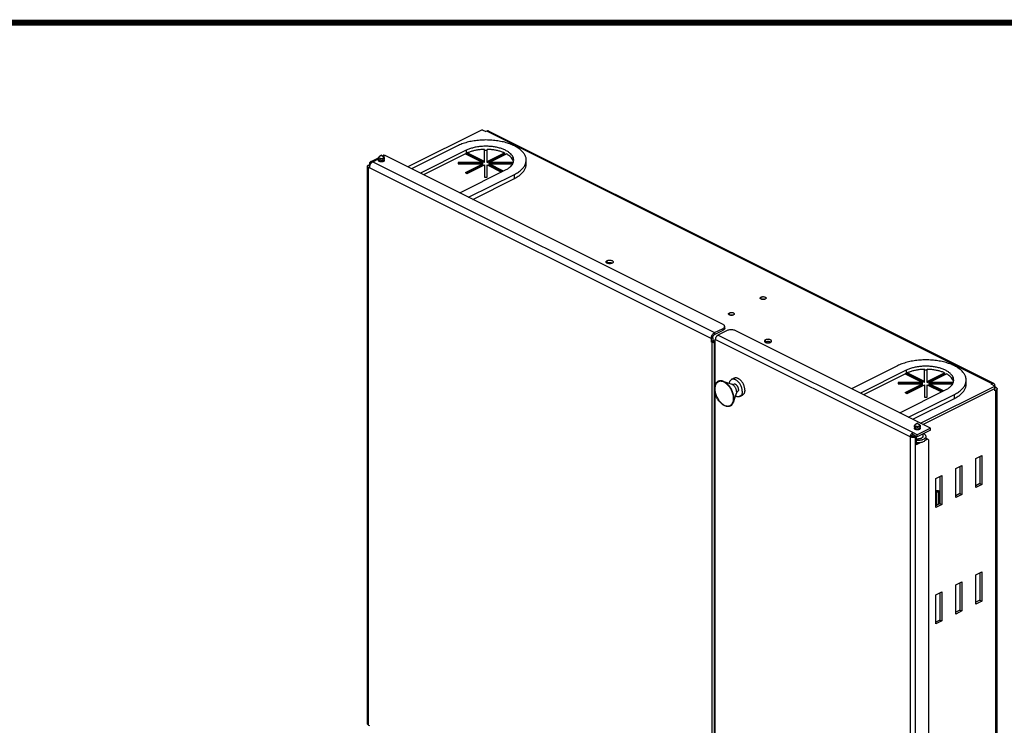
# Model space of a CAD drawing. Units: inches. Extents: x 0 to 34, y 0.4 to 22.
# Drawn here: x 14 to 22.2, y 16.1 to 22 of the extents above; entities that cross this region are included whole.
import ezdxf

# ---------------------------------------------------------------- set-up
doc = ezdxf.new("R2010")
doc.units = ezdxf.units.IN
doc.header["$LTSCALE"] = 1.87
doc.header["$MEASUREMENT"] = 0
doc.layers.get('0').update_dxf_attribs({"linetype": 'CONTINUOUS'})
for name, color, linetype in [('02___PRT_ALL_AXES', 7, 'CONTINUOUS'), ('8_ALL_FEATURES', 7, 'CONTINUOUS'), ('LAY0001', 7, 'CONTINUOUS')]:
    doc.layers.add(name, color=color, linetype=linetype)

msp = doc.modelspace()

# ---------------------------------------------------------------- linework, layer by layer
at = {"color": 7, "linetype": 'Continuous'}
for p, q in [((17.61856, 20.94045), (17.23545, 20.7489)), ((17.6928, 20.90332), (17.3097, 20.71177)), ((17.6928, 20.87734), (17.33568, 20.69878)), ((17.68504, 20.87327), (17.83004, 20.80077)), ((17.6928, 20.90332), (17.6928, 20.87734)), ((17.70095, 20.88123), (17.70095, 20.87311)), ((17.84595, 20.80872), (17.70095, 20.88123)), ((17.84595, 20.8006), (17.70095, 20.87311)), ((17.84595, 20.8006), (17.84595, 20.91126)), ((17.86845, 20.8006), (17.86845, 20.91126)), ((17.86845, 20.80872), (18.01346, 20.88123)), ((17.86845, 20.8006), (18.01346, 20.87311)), ((17.88436, 20.80077), (18.02937, 20.87327)), ((18.01346, 20.88123), (18.01346, 20.87311)), ((17.62498, 20.80077), (17.62498, 20.79265)), ((17.83004, 20.80077), (17.62498, 20.80077)), ((17.83004, 20.79265), (17.62498, 20.79265)), ((17.62498, 20.78952), (17.83004, 20.78952)), ((17.68504, 20.71702), (17.83004, 20.78952)), ((17.69297, 20.71286), (17.83004, 20.7814)), ((17.70095, 20.70906), (17.84595, 20.78156)), ((17.83004, 20.79265), (17.83004, 20.80077)), ((17.83004, 20.7814), (17.83004, 20.78952)), ((17.84595, 20.78156), (17.84595, 20.67903)), ((17.86845, 20.67903), (17.86845, 20.78156)), ((17.86845, 20.78156), (17.98767, 20.72195)), ((17.88436, 20.79265), (17.88436, 20.80077)), ((18.08598, 20.80077), (17.88436, 20.80077)), ((18.08252, 20.79265), (17.88436, 20.79265)), ((17.88436, 20.7814), (17.88436, 20.78952)), ((18.00358, 20.72991), (17.88436, 20.78952)), ((17.88436, 20.78952), (18.08076, 20.78952)), ((17.99546, 20.72585), (17.88436, 20.7814)), ((18.1947, 20.78702), (18.1947, 20.82112)), ((17.6385, 20.54737), (18.02161, 20.73892)), ((17.71275, 20.51025), (18.09585, 20.7018)), ((18.09585, 20.6677), (18.09585, 20.7018)), ((17.74685, 20.4932), (18.09585, 20.6677)), ((19.87644, 19.39526), (19.79775, 19.35592)), ((21.5772, 18.57802), (19.94273, 19.39526)), ((21.42851, 18.54053), (19.79775, 19.35592)), ((21.30011, 19.09967), (20.917, 18.90812)), ((21.37435, 19.06255), (20.99125, 18.871)), ((21.37435, 19.03657), (21.01723, 18.85801)), ((21.36659, 19.03249), (21.5116, 18.95999)), ((21.37435, 19.06255), (21.37435, 19.03657)), ((21.52751, 18.96795), (21.3825, 19.04045)), ((21.3825, 19.04045), (21.3825, 19.03233)), ((21.52751, 18.95983), (21.3825, 19.03233)), ((21.52751, 18.95983), (21.52751, 19.07048)), ((21.55001, 18.95983), (21.55001, 19.07048)), ((21.55001, 18.96795), (21.69501, 19.04045)), ((21.55001, 18.95983), (21.69501, 19.03233)), ((21.56592, 18.95999), (21.71092, 19.03249)), ((21.69501, 19.04045), (21.69501, 19.03233)), ((21.5116, 18.95999), (21.30653, 18.95999)), ((21.30653, 18.95999), (21.30653, 18.95187)), ((21.5116, 18.95187), (21.30653, 18.95187)), ((21.5116, 18.95187), (21.5116, 18.95999)), ((21.76753, 18.95999), (21.56592, 18.95999)), ((21.56592, 18.95187), (21.56592, 18.95999)), ((21.76407, 18.95187), (21.56592, 18.95187)), ((21.87626, 18.94625), (21.87626, 18.98035)), ((21.30653, 18.94874), (21.5116, 18.94874)), ((21.32006, 18.7066), (21.70316, 18.89815)), ((21.36659, 18.87624), (21.5116, 18.94874)), ((21.37452, 18.87208), (21.5116, 18.94062)), ((21.3825, 18.86828), (21.52751, 18.94079)), ((21.5116, 18.94062), (21.5116, 18.94874)), ((21.52751, 18.94079), (21.52751, 18.83825)), ((21.55001, 18.94079), (21.66922, 18.88118)), ((21.55001, 18.83825), (21.55001, 18.94079)), ((21.56592, 18.94874), (21.76231, 18.94874)), ((21.68513, 18.88913), (21.56592, 18.94874)), ((21.56592, 18.94062), (21.56592, 18.94874)), ((21.67701, 18.88507), (21.56592, 18.94062)), ((21.3943, 18.66947), (21.7774, 18.86102)), ((21.4284, 18.65242), (21.7774, 18.82692)), ((21.7774, 18.82692), (21.7774, 18.86102)), ((21.46537, 18.5221), (21.42851, 18.54053)), ((21.42851, 18.52494), (21.42851, 18.54053)), ((21.5772, 18.57802), (21.46537, 18.5221)), ((21.5772, 18.56243), (21.46537, 18.50652)), ((21.5772, 18.56243), (21.5772, 18.57802)), ((21.46537, 18.50652), (21.42851, 18.52494)), ((21.44575, 18.51513), (21.4368, 18.51065)), ((21.44575, 18.51513), (21.45848, 18.50876)), ((21.45848, 18.50876), (21.44953, 18.50429)), ((21.45848, 18.50876), (21.45848, 18.43837)), ((21.49609, 18.45718), (21.45848, 18.43837)), ((21.46537, 18.50652), (21.46537, 18.5221)), ((21.55341, 18.48584), (21.53182, 18.47504)), ((21.53793, 18.50886), (21.53793, 18.48937)), ((21.54068, 18.4922), (21.53793, 18.49082)), ((21.55341, 18.48584), (21.54068, 18.4922)), ((21.56136, 18.48007), (21.55341, 18.48584)), ((21.56136, 18.48007), (21.56136, 13.95081)), ((21.46465, 18.45419), (21.45848, 18.4511))]:
    msp.add_line(p, q, dxfattribs=at)
at = {"color": 7, "linetype": 'Continuous', "const_width": 0.05}
msp.add_lwpolyline([(33.97463, 21.97173), (0.02524, 21.97173)], dxfattribs=at)
at = {"color": 7, "linetype": 'Continuous'}
for centre, radius, start, end in [((17.79104, 20.68072), 0.2198, 116.548225, 118.833496), ((17.79957, 20.65558), 0.23884, 114.388689, 116.509578), ((17.8572, 20.4385), 0.46477, 88.612999, 91.387001), ((17.91484, 20.65558), 0.23884, 63.490422, 65.611311), ((17.68297, 20.79514), 0.05827, 174.458412, 185.541588), ((17.8572, 21.14367), 0.46477, 268.612999, 271.387001), ((21.4726, 18.83994), 0.2198, 116.548225, 118.833496), ((21.48112, 18.8148), 0.23884, 114.388689, 116.509578), ((21.53876, 18.59773), 0.46477, 88.612999, 91.387001), ((21.59639, 18.8148), 0.23884, 63.490422, 65.611311), ((21.36453, 18.95437), 0.05827, 174.458412, 185.541588), ((21.53876, 19.30289), 0.46477, 268.612999, 271.387001), ((21.47524, 18.57349), 0.09904, 286.819165, 287.267236), ((21.46743, 18.59495), 0.14083, 266.352536, 268.86884)]:
    msp.add_arc(centre, radius, start, end, dxfattribs=at)
for points, start_tangent, end_tangent in [([(18.1947, 20.82111), (18.19258, 20.84002), (18.1832, 20.8648), (18.16654, 20.88861), (18.14297, 20.9109), (18.11302, 20.9312), (18.07735, 20.94903), (18.03677, 20.96401), (17.99217, 20.97579), (17.94456, 20.98412), (17.89499, 20.98881), (17.84458, 20.98976), (17.79446, 20.98693), (17.74574, 20.9804), (17.6995, 20.97032), (17.65679, 20.9569), (17.61856, 20.94045)], (-0.0007926, 0.9999997), (-0.8944272, -0.4472136)), ([(18.0897, 20.82112), (18.08684, 20.83931), (18.07832, 20.85705), (18.06436, 20.8739), (18.0453, 20.88945), (18.02161, 20.90332), (17.99386, 20.91517), (17.96276, 20.9247), (17.92905, 20.93168), (17.89358, 20.93594), (17.8572, 20.93737), (17.82083, 20.93594), (17.78536, 20.93168), (17.75165, 20.9247), (17.72054, 20.91517), (17.6928, 20.90332)], (0.0000007, 1), (-0.8944272, -0.4472136)), ([(17.84595, 20.91126), (17.81418, 20.90938), (17.78321, 20.90535), (17.75364, 20.89922), (17.72604, 20.89113), (17.70095, 20.88123)], (-0.9997068, -0.0242148), (-0.9106239, -0.4132361)), ([(18.01346, 20.88123), (17.98834, 20.89114), (17.96074, 20.89923), (17.93118, 20.90535), (17.90022, 20.90939), (17.86845, 20.91126)], (-0.9106239, 0.4132361), (-0.9997068, 0.0242148)), ([(18.08817, 20.80848), (18.08569, 20.81665), (18.07762, 20.83213), (18.06538, 20.84691), (18.0492, 20.86071), (18.02937, 20.87327)], (-0.2252105, 0.9743101), (-0.8758791, 0.4825307)), ([(18.02161, 20.73892), (18.0453, 20.75279), (18.06436, 20.76835), (18.07832, 20.7852), (18.08684, 20.80294), (18.0897, 20.82112)], (0.8944272, 0.4472136), (0.0000007, 1)), ([(18.09585, 20.7018), (18.12876, 20.72092), (18.15559, 20.74227), (18.17576, 20.76539), (18.18882, 20.78975), (18.19447, 20.81481), (18.1947, 20.82111)], (0.8944272, 0.4472136), (-0.0007926, 0.9999997)), ([(18.09585, 20.6677), (18.12739, 20.6859), (18.15342, 20.70615), (18.17342, 20.72805), (18.18699, 20.75115), (18.19384, 20.77499), (18.1947, 20.78702)], (0.8944272, 0.4472136), (-0.0000001, 1)), ([(17.68504, 20.71702), (17.69017, 20.71428), (17.69548, 20.71163), (17.70095, 20.70906)], (0.8758791, -0.4825307), (0.9106239, -0.4132361)), ([(19.94273, 19.39526), (19.93086, 19.39957), (19.91691, 19.40184), (19.90225, 19.40184), (19.8883, 19.39957), (19.87644, 19.39526)], (-0.8944272, 0.4472136), (-0.8944272, -0.4472136)), ([(21.87625, 18.98034), (21.87413, 18.99924), (21.86476, 19.02402), (21.8481, 19.04783), (21.82453, 19.07013), (21.79457, 19.09042), (21.7589, 19.10826), (21.71832, 19.12323), (21.67372, 19.13502), (21.62611, 19.14335), (21.57654, 19.14804), (21.52614, 19.14898), (21.47601, 19.14616), (21.42729, 19.13963), (21.38105, 19.12954), (21.33834, 19.11612), (21.30011, 19.09967)], (-0.0007926, 0.9999997), (-0.8944272, -0.4472136)), ([(21.77126, 18.98035), (21.76839, 18.99853), (21.75988, 19.01627), (21.74591, 19.03312), (21.72685, 19.04868), (21.70316, 19.06255), (21.67542, 19.0744), (21.64431, 19.08393), (21.6106, 19.09091), (21.57513, 19.09517), (21.53876, 19.0966), (21.50238, 19.09517), (21.46691, 19.09091), (21.4332, 19.08393), (21.4021, 19.0744), (21.37435, 19.06255)], (0.0000007, 1), (-0.8944272, -0.4472136)), ([(21.52751, 19.07048), (21.49573, 19.06861), (21.46476, 19.06457), (21.43519, 19.05845), (21.40759, 19.05035), (21.3825, 19.04045)], (-0.9997068, -0.0242148), (-0.9106239, -0.4132361)), ([(21.69501, 19.04045), (21.66989, 19.05036), (21.64229, 19.05846), (21.61273, 19.06458), (21.58177, 19.06861), (21.55001, 19.07048)], (-0.9106239, 0.4132361), (-0.9997068, 0.0242148)), ([(21.76972, 18.9677), (21.76724, 18.97588), (21.75917, 18.99135), (21.74693, 19.00613), (21.73075, 19.01993), (21.71092, 19.03249)], (-0.2252105, 0.9743101), (-0.8758791, 0.4825307)), ([(19.92947, 18.82761), (19.9286, 18.84232), (19.92599, 18.85759), (19.92172, 18.87305), (19.91588, 18.88837), (19.90859, 18.90321), (19.90002, 18.91724), (19.89036, 18.93013), (19.87982, 18.94161), (19.86865, 18.95142), (19.85709, 18.95933), (19.8454, 18.96518), (19.83384, 18.96883), (19.82267, 18.97019), (19.81213, 18.96925), (19.80247, 18.96601), (19.7939, 18.96056), (19.78661, 18.953), (19.78077, 18.94353), (19.7765, 18.93233), (19.7739, 18.91967), (19.77302, 18.90583)], (0, 1), (0, -1)), ([(21.70316, 18.89815), (21.72685, 18.91202), (21.74591, 18.92757), (21.75988, 18.94442), (21.76839, 18.96216), (21.77126, 18.98035)], (0.8944272, 0.4472136), (0.0000007, 1)), ([(21.7774, 18.86102), (21.81031, 18.88014), (21.83714, 18.9015), (21.85732, 18.92461), (21.87037, 18.94898), (21.87602, 18.97404), (21.87625, 18.98034)], (0.8944272, 0.4472136), (-0.0007926, 0.9999997)), ([(19.77302, 18.90583), (19.7739, 18.89112), (19.7765, 18.87586), (19.78077, 18.86039), (19.78661, 18.84507), (19.7939, 18.83023), (19.80247, 18.8162), (19.81213, 18.80331), (19.82267, 18.79183), (19.83384, 18.78202), (19.8454, 18.77411), (19.85709, 18.76826), (19.86865, 18.76462), (19.87982, 18.76325), (19.89036, 18.7642), (19.90002, 18.76743), (19.90859, 18.77289), (19.91588, 18.78044), (19.92172, 18.78991), (19.92599, 18.80111), (19.9286, 18.81377), (19.92947, 18.82761)], (0, -1), (0, 1)), ([(21.36659, 18.87624), (21.37172, 18.8735), (21.37703, 18.87085), (21.3825, 18.86828)], (0.8758791, -0.4825307), (0.9106239, -0.4132361)), ([(21.7774, 18.82692), (21.80894, 18.84512), (21.83497, 18.86538), (21.85498, 18.88728), (21.86854, 18.91038), (21.8754, 18.93421), (21.87625, 18.94625)], (0.8944272, 0.4472136), (-0.0000001, 1)), ([(21.5039, 18.47869), (21.49636, 18.47671), (21.48013, 18.47419), (21.46317, 18.47367), (21.45847, 18.47389)], (-0.95722, -0.2893613), (-0.9979631, 0.0637934)), ([(21.53677, 18.48302), (21.53172, 18.47491), (21.52292, 18.46763), (21.5109, 18.46162), (21.49636, 18.45723), (21.48013, 18.4547), (21.46465, 18.45415)], (-0.3396222, -0.9405619), (-0.9998046, 0.0197684)), ([(21.53172, 18.49439), (21.52292, 18.48712), (21.5109, 18.48111), (21.50464, 18.47892)], (-0.6688361, -0.7434099), (-0.9549278, -0.2968381)), ([(21.51854, 18.53314), (21.52776, 18.52709), (21.53473, 18.51935), (21.5378, 18.51099), (21.53792, 18.50887)], (0.8850916, -0.4654169), (-0.0046398, -0.9999892)), ([(21.53792, 18.50887), (21.53677, 18.5025), (21.53172, 18.49439)], (-0.0046398, -0.9999892), (-0.6688361, -0.7434099)), ([(21.53792, 18.48938), (21.53677, 18.48302)], (-0.0046398, -0.9999892), (-0.3396222, -0.9405619))]:
    msp.add_spline(points, degree=3, dxfattribs=dict(at, start_tangent=start_tangent, end_tangent=end_tangent))
at = {"layer": '02___PRT_ALL_AXES', "color": 7, "linetype": 'Continuous'}
for p, q in [((16.98242, 20.86178), (16.96521, 20.84961)), ((16.98242, 20.86178), (16.99964, 20.84961)), ((16.95854, 20.82104), (16.95991, 20.82333)), ((16.95991, 20.814), (16.95854, 20.81629)), ((17.00178, 20.81124), (16.99966, 20.81005)), ((17.00614, 20.81591), (17.00494, 20.814)), ((18.87067, 19.96064), (18.87067, 19.98013)), ((20.15937, 19.65795), (20.15937, 19.67519)), ((19.8942, 19.52537), (19.8942, 19.5426)), ((19.77673, 18.94396), (19.77673, 19.31967)), ((21.4075, 18.50429), (19.77673, 19.31967)), ((20.19649, 19.29773), (20.19649, 19.31721)), ((20.23597, 19.29902), (20.2327, 19.30011)), ((20.24045, 19.2969), (20.23597, 19.29902)), ((19.77673, 14.85247), (19.77673, 18.864)), ((21.45019, 18.5806), (21.45019, 18.57918)), ((21.46743, 18.61928), (21.45021, 18.60711)), ((21.46743, 18.61928), (21.48464, 18.60711)), ((21.49114, 18.57341), (21.48995, 18.5715)), ((21.42023, 18.51065), (21.4075, 18.50429)), ((21.4075, 18.50429), (21.4075, 13.81476)), ((21.4368, 18.51065), (21.44953, 18.50429)), ((21.44953, 18.50429), (21.44953, 13.81476)), ((21.5143, 18.53098), (21.5143, 18.51048))]:
    msp.add_line(p, q, dxfattribs=at)
for centre, radius, start, end in [((16.99155, 20.83815), 0.01402, 51.859957, 54.767193), ((16.97509, 20.80182), 0.02219, 116.499374, 120.740366), ((16.9764, 20.79926), 0.02507, 114.805491, 116.55681), ((16.98843, 20.79921), 0.02512, 63.446162, 65.192014), ((16.99368, 20.81334), 0.01512, 53.350731, 55.830294), ((18.88309, 19.93572), 0.02784, 116.51127, 120.096844), ((20.17949, 19.62542), 0.03353, 69.489017, 74.794147), ((19.91432, 19.49284), 0.03353, 69.489017, 74.794147), ((20.20892, 19.27281), 0.02784, 116.51127, 120.096844), ((21.45106, 18.57684), 0.00811, 202.057987, 205.043892), ((21.46009, 18.55932), 0.02219, 116.499374, 120.740366), ((21.4614, 18.55676), 0.02507, 114.805491, 116.55681), ((21.47343, 18.55671), 0.02512, 63.446162, 65.192014), ((21.47655, 18.59565), 0.01402, 51.859957, 54.767193), ((21.47868, 18.57084), 0.01512, 53.350731, 55.830294)]:
    msp.add_arc(centre, radius, start, end, dxfattribs=at)
for points, start_tangent, end_tangent in [([(16.96367, 20.82487), (16.96133, 20.82732), (16.95966, 20.82995), (16.95858, 20.83274), (16.95808, 20.83566), (16.95819, 20.83863), (16.95892, 20.8416), (16.9603, 20.84446), (16.96238, 20.84716), (16.96521, 20.84961)], (-0.7547193, 0.6560478), (0.8164966, 0.5773503)), ([(16.99733, 20.83607), (16.99434, 20.83483), (16.99094, 20.83388), (16.98725, 20.83326), (16.9834, 20.83299), (16.97951, 20.83308), (16.97573, 20.83353), (16.97217, 20.83431), (16.96896, 20.83541), (16.96621, 20.83679), (16.96401, 20.83839), (16.96244, 20.84017), (16.96155, 20.84207), (16.96137, 20.84401), (16.9619, 20.84593), (16.96314, 20.84778), (16.96503, 20.84948), (16.96521, 20.84961)], (-0.8944272, -0.4472136), (0.8164333, 0.5774398)), ([(16.99733, 20.83607), (16.99982, 20.83757), (17.00171, 20.83926), (17.00294, 20.84111), (17.00348, 20.84303), (17.0033, 20.84498), (17.00241, 20.84687), (17.00084, 20.84865), (17.00021, 20.84918)], (0.8944272, 0.4472136), (-0.7862396, 0.6179218)), ([(16.99964, 20.84961), (17.00237, 20.84727), (17.00438, 20.84473), (17.00578, 20.84201), (17.00658, 20.83915), (17.00679, 20.83618), (17.00639, 20.8332), (17.00534, 20.83025), (17.00363, 20.82746), (17.00118, 20.82487)], (0.8164966, -0.5773503), (-0.7547193, -0.6560478)), ([(16.95805, 20.81867), (16.95854, 20.82104)], (-0.0006183, 0.9999998), (0.3749082, 0.9270619)), ([(16.95854, 20.81629), (16.95805, 20.81867)], (-0.3752733, 0.9269142), (-0.0006183, 0.9999998)), ([(16.95873, 20.81593), (16.95888, 20.81622), (16.96033, 20.81821), (16.96246, 20.82005), (16.96375, 20.82089)], (0.4352581, 0.9003057), (0.8588952, 0.5121514)), ([(16.95991, 20.82333), (16.96296, 20.82602)], (0.6245073, 0.781019), (0.8382643, 0.5452641)), ([(16.97767, 20.80671), (16.9731, 20.80741), (16.96519, 20.81005), (16.95991, 20.814)], (-0.9951189, 0.0986834), (-0.6225658, 0.7825674)), ([(16.96367, 20.82487), (16.96431, 20.82423), (16.96537, 20.82286), (16.96585, 20.82208)], (0.7547193, -0.6560478), (0.5010447, -0.8654214)), ([(16.99773, 20.82261), (16.99484, 20.8214), (16.99157, 20.82046), (16.98803, 20.81981), (16.98431, 20.81949), (16.98054, 20.81949), (16.97682, 20.81981), (16.97328, 20.82046), (16.97001, 20.8214), (16.96712, 20.82261), (16.9647, 20.82406), (16.96367, 20.82487)], (-0.8944272, -0.4472136), (-0.7547153, 0.6560525)), ([(16.96585, 20.82208), (16.96662, 20.82056), (16.96771, 20.81727), (16.96817, 20.81306)], (0.5010447, -0.8654214), (0, -1)), ([(16.97426, 20.80722), (16.97235, 20.80803), (16.97058, 20.80911), (16.96926, 20.81034), (16.96845, 20.81167), (16.96817, 20.81306)], (-0.9440193, 0.3298902), (-0.0000046, 1)), ([(16.99175, 20.80741), (16.98242, 20.80648), (16.97767, 20.80671)], (-0.9793387, -0.2022271), (-0.9951189, 0.0986834)), ([(16.99966, 20.81005), (16.99175, 20.80741)], (-0.8944272, -0.4472136), (-0.9793387, -0.2022271)), ([(16.9925, 20.80803), (16.99427, 20.80911), (16.99559, 20.81034), (16.9964, 20.81167), (16.99667, 20.81306)], (0.8944272, 0.4472136), (-0.0000046, 1)), ([(16.99667, 20.81306), (16.99714, 20.81724), (16.99822, 20.82053), (16.99947, 20.82284), (17.00054, 20.82423), (17.00118, 20.82487)], (0, 1), (0.7547193, 0.6560478)), ([(16.99773, 20.82261), (17.00015, 20.82406), (17.00118, 20.82487)], (0.8944272, 0.4472136), (0.7547096, 0.6560591)), ([(17.00611, 20.81593), (17.00597, 20.81622), (17.00452, 20.81821), (17.00239, 20.82005), (16.99966, 20.82168)], (-0.4352535, 0.9003079), (-0.894453, 0.4471619)), ([(17.00494, 20.814), (17.00178, 20.81124)], (-0.6245073, -0.781019), (-0.8422951, -0.5390167)), ([(17.00271, 20.82547), (17.00494, 20.82333), (17.00631, 20.82104)], (0.8020922, -0.5972002), (0.3752733, -0.9269142)), ([(17.0068, 20.81867), (17.00614, 20.81591)], (0.0006183, -0.9999998), (-0.4229897, -0.9061345)), ([(17.00631, 20.82104), (17.0068, 20.81867)], (0.3752733, -0.9269142), (0.0006183, -0.9999998)), ([(18.86188, 19.96952), (18.8629, 19.9734), (18.8659, 19.97702), (18.87067, 19.98013)], (0.0000292, 1), (0.8944272, 0.4472136)), ([(18.91309, 19.95891), (18.90688, 19.95653), (18.89964, 19.95503), (18.89188, 19.95452), (18.88411, 19.95503), (18.87688, 19.95653), (18.87067, 19.95891), (18.8659, 19.96202), (18.8629, 19.96564), (18.86188, 19.96952)], (-0.8944272, -0.4472136), (0.0000292, 1)), ([(18.87067, 19.98013), (18.87688, 19.98251), (18.88411, 19.98401), (18.89188, 19.98452), (18.89964, 19.98401), (18.90688, 19.98251), (18.91309, 19.98013), (18.91786, 19.97702), (18.92086, 19.9734), (18.92188, 19.96952)], (0.8944272, 0.4472136), (-0.0000292, -1)), ([(18.87067, 19.96064), (18.87688, 19.96302), (18.88411, 19.96452), (18.89188, 19.96503), (18.89964, 19.96452), (18.90688, 19.96302)], (0.8944272, 0.4472136), (0.9608197, -0.2771743)), ([(18.90688, 19.96302), (18.91309, 19.96064), (18.91463, 19.95982)], (0.9608197, -0.2771743), (0.864764, -0.5021785)), ([(18.92188, 19.96952), (18.92086, 19.96564), (18.91786, 19.96202), (18.91309, 19.95891)], (-0.0000292, -1), (-0.8944272, -0.4472136)), ([(20.19384, 19.65795), (20.18828, 19.65587), (20.18178, 19.65466), (20.17486, 19.65441), (20.16808, 19.65515), (20.162, 19.65681), (20.15709, 19.65927), (20.15376, 19.66231), (20.15229, 19.6657), (20.15224, 19.66656)], (-0.8944272, -0.4472136), (0.0085754, 0.9999632)), ([(20.15224, 19.66656), (20.15278, 19.66916), (20.15521, 19.67241), (20.15937, 19.67519)], (0.0085754, 0.9999632), (0.8944272, 0.4472136)), ([(20.15937, 19.67519), (20.16492, 19.67727), (20.17142, 19.67848), (20.17834, 19.67873), (20.18512, 19.67799), (20.19121, 19.67633), (20.19612, 19.67387), (20.19944, 19.67083), (20.20092, 19.66744), (20.20097, 19.66657)], (0.8944272, 0.4472136), (-0.0085754, -0.9999632)), ([(20.16197, 19.65683), (20.16492, 19.65778), (20.17142, 19.65899), (20.17834, 19.65924), (20.18512, 19.6585), (20.18828, 19.65778)], (0.9361705, 0.3515462), (0.9646912, -0.2633834)), ([(20.20097, 19.66657), (20.20042, 19.66398), (20.198, 19.66073), (20.19384, 19.65795)], (-0.0085754, -0.9999632), (-0.8944272, -0.4472136)), ([(19.88707, 19.53398), (19.88762, 19.53658), (19.89004, 19.53983), (19.8942, 19.5426)], (0.0085754, 0.9999632), (0.8944272, 0.4472136)), ([(19.92867, 19.52537), (19.92312, 19.52329), (19.91662, 19.52208), (19.9097, 19.52183), (19.90292, 19.52257), (19.89683, 19.52423), (19.89192, 19.52668), (19.8886, 19.52973), (19.88712, 19.53312), (19.88707, 19.53398)], (-0.8944272, -0.4472136), (0.0085754, 0.9999632)), ([(19.8942, 19.5426), (19.89976, 19.54468), (19.90626, 19.5459), (19.91318, 19.54614), (19.91996, 19.54541), (19.92605, 19.54374), (19.93095, 19.54129), (19.93428, 19.53825), (19.93575, 19.53486), (19.93581, 19.53399)], (0.8944272, 0.4472136), (-0.0085754, -0.9999632)), ([(19.8968, 19.52425), (19.89976, 19.5252), (19.90626, 19.52641), (19.91318, 19.52666), (19.91996, 19.52592), (19.92312, 19.5252)], (0.9361705, 0.3515462), (0.9646912, -0.2633834)), ([(19.93581, 19.53399), (19.93526, 19.5314), (19.93283, 19.52815), (19.92867, 19.52537)], (-0.0085754, -0.9999632), (-0.8944272, -0.4472136)), ([(19.79775, 19.35592), (19.78724, 19.34721), (19.77955, 19.33395), (19.77673, 19.31967)], (-0.8944272, -0.4472136), (0, -1)), ([(20.19649, 19.31721), (20.19172, 19.31411), (20.18873, 19.31049), (20.1877, 19.30661)], (-0.8944272, -0.4472136), (-0.0000292, -1)), ([(20.1877, 19.30661), (20.18873, 19.30273), (20.19172, 19.29911), (20.19649, 19.296), (20.2027, 19.29362), (20.20994, 19.29212), (20.2177, 19.29161), (20.22547, 19.29212), (20.2327, 19.29362), (20.23892, 19.296)], (-0.0000292, -1), (0.8944272, 0.4472136)), ([(20.2477, 19.30661), (20.24668, 19.31049), (20.24368, 19.31411), (20.23892, 19.31721), (20.2327, 19.3196), (20.22547, 19.3211), (20.2177, 19.32161), (20.20994, 19.3211), (20.2027, 19.3196), (20.19649, 19.31721)], (0.0000292, 1), (-0.8944272, -0.4472136)), ([(20.2327, 19.30011), (20.22547, 19.30161), (20.2177, 19.30212), (20.20994, 19.30161), (20.2027, 19.30011), (20.19649, 19.29773)], (-0.9608197, 0.2771743), (-0.8944272, -0.4472136)), ([(20.23892, 19.296), (20.24368, 19.29911), (20.24668, 19.30273), (20.2477, 19.30661)], (0.8944272, 0.4472136), (0.0000292, 1)), ([(21.42851, 18.54053), (21.41801, 18.53183), (21.41031, 18.51857), (21.4075, 18.50429)], (-0.8944272, -0.4472136), (0, -1)), ([(21.44867, 18.58237), (21.44634, 18.58482), (21.44466, 18.58745), (21.44358, 18.59024), (21.44308, 18.59316), (21.44319, 18.59613), (21.44392, 18.5991), (21.4453, 18.60196), (21.44738, 18.60466), (21.45021, 18.60711)], (-0.7547193, 0.6560478), (0.8164966, 0.5773503)), ([(21.44305, 18.57616), (21.44491, 18.58083)], (-0.0006183, 0.9999998), (0.6245073, 0.781019)), ([(21.44355, 18.57379), (21.44305, 18.57616)], (-0.3752733, 0.9269142), (-0.0006183, 0.9999998)), ([(21.45389, 18.56604), (21.45019, 18.56755), (21.44491, 18.5715), (21.44371, 18.57341)], (-0.9480242, 0.3181982), (-0.4230555, 0.9061038)), ([(21.44374, 18.57343), (21.44388, 18.57372), (21.44534, 18.57571), (21.44746, 18.57755), (21.44875, 18.57839)], (0.4352581, 0.9003057), (0.8588952, 0.5121514)), ([(21.44491, 18.58083), (21.44796, 18.58352)], (0.6245073, 0.781019), (0.8382643, 0.5452641)), ([(21.48233, 18.59357), (21.47934, 18.59233), (21.47594, 18.59138), (21.47225, 18.59076), (21.4684, 18.59049), (21.46451, 18.59058), (21.46073, 18.59103), (21.45717, 18.59181), (21.45396, 18.59291), (21.45121, 18.59429), (21.44901, 18.59589), (21.44744, 18.59767), (21.44655, 18.59956), (21.44637, 18.60151), (21.44691, 18.60343), (21.44814, 18.60528), (21.45004, 18.60698), (21.45021, 18.60711)], (-0.8944272, -0.4472136), (0.8164333, 0.5774398)), ([(21.44867, 18.58237), (21.44931, 18.58173), (21.45037, 18.58036), (21.45085, 18.57958)], (0.7547193, -0.6560478), (0.5010447, -0.8654214)), ([(21.48273, 18.58011), (21.47984, 18.5789), (21.47657, 18.57796), (21.47303, 18.57731), (21.46931, 18.57699), (21.46554, 18.57699), (21.46183, 18.57731), (21.45828, 18.57796), (21.45501, 18.5789), (21.45212, 18.58011), (21.4497, 18.58156), (21.44867, 18.58237)], (-0.8944272, -0.4472136), (-0.7547153, 0.6560525)), ([(21.45085, 18.57958), (21.45162, 18.57806), (21.45271, 18.57477), (21.45318, 18.57056)], (0.5010447, -0.8654214), (0, -1)), ([(21.45926, 18.56472), (21.45735, 18.56552), (21.45558, 18.5666), (21.45426, 18.56784), (21.45345, 18.56917), (21.45318, 18.57056)], (-0.9440193, 0.3298902), (-0.0000046, 1)), ([(21.46267, 18.56421), (21.4581, 18.56491), (21.45389, 18.56604)], (-0.9951189, 0.0986834), (-0.9480242, 0.3181982)), ([(21.48466, 18.56755), (21.47675, 18.56491), (21.46743, 18.56398), (21.46267, 18.56421)], (-0.8944272, -0.4472136), (-0.9951189, 0.0986834)), ([(21.4775, 18.56552), (21.47927, 18.5666), (21.48059, 18.56784), (21.4814, 18.56917), (21.48168, 18.57056)], (0.8944272, 0.4472136), (-0.0000046, 1)), ([(21.48168, 18.57056), (21.48214, 18.57474), (21.48322, 18.57803), (21.48447, 18.58034), (21.48554, 18.58173), (21.48618, 18.58237)], (0, 1), (0.7547193, 0.6560478)), ([(21.48233, 18.59357), (21.48482, 18.59506), (21.48671, 18.59676), (21.48795, 18.59861), (21.48848, 18.60053), (21.4883, 18.60248), (21.48741, 18.60437), (21.48584, 18.60615), (21.48521, 18.60668)], (0.8944272, 0.4472136), (-0.7862396, 0.6179218)), ([(21.48273, 18.58011), (21.48515, 18.58156), (21.48618, 18.58237)], (0.8944272, 0.4472136), (0.7547096, 0.6560591)), ([(21.48464, 18.60711), (21.48737, 18.60477), (21.48938, 18.60223), (21.49078, 18.59951), (21.49158, 18.59665), (21.49179, 18.59368), (21.49139, 18.5907), (21.49034, 18.58775), (21.48863, 18.58496), (21.48618, 18.58237)], (0.8164966, -0.5773503), (-0.7547193, -0.6560478)), ([(21.49112, 18.57343), (21.49097, 18.57372), (21.48952, 18.57571), (21.48739, 18.57755), (21.48466, 18.57918)], (-0.4352535, 0.9003079), (-0.894453, 0.4471619)), ([(21.48995, 18.5715), (21.48466, 18.56755)], (-0.6245073, -0.781019), (-0.8944272, -0.4472136)), ([(21.48771, 18.58297), (21.48995, 18.58083), (21.4918, 18.57616)], (0.8020922, -0.5972002), (0.0006183, -0.9999998)), ([(21.4918, 18.57616), (21.49114, 18.57341)], (0.0006183, -0.9999998), (-0.4229897, -0.9061345)), ([(21.44314, 18.50185), (21.43621, 18.50044), (21.42082, 18.50044), (21.4075, 18.50429)], (-0.9623728, -0.2717326), (-0.8944272, 0.4472136)), ([(21.42851, 18.52494), (21.42437, 18.52151), (21.42134, 18.51628), (21.42023, 18.51065)], (-0.8944272, -0.4472136), (0, -1)), ([(21.4368, 18.51065), (21.43155, 18.50914), (21.42548, 18.50914), (21.42023, 18.51065)], (-0.8944272, -0.4472136), (-0.8944272, 0.4472136)), ([(21.44953, 18.50429), (21.44314, 18.50185)], (-0.8944272, -0.4472136), (-0.9623728, -0.2717326)), ([(21.50057, 18.49391), (21.49552, 18.49172), (21.48989, 18.48991), (21.48381, 18.48852), (21.47739, 18.48758), (21.47077, 18.4871), (21.46408, 18.4871), (21.45848, 18.48748)], (-0.8944272, -0.4472136), (-0.9953011, 0.0968281)), ([(21.5143, 18.51048), (21.51418, 18.50881), (21.51323, 18.5055), (21.51135, 18.50229), (21.50857, 18.49925), (21.50495, 18.49644), (21.50057, 18.49391)], (0.0000001, -1), (-0.8944272, -0.4472136))]:
    msp.add_spline(points, degree=3, dxfattribs=dict(at, start_tangent=start_tangent, end_tangent=end_tangent))
at = {"layer": '8_ALL_FEATURES', "color": 7, "linetype": 'Continuous'}
for p, q in [((17.82485, 21.07579), (17.20326, 20.76499)), ((17.82485, 21.07579), (17.85694, 21.05975)), ((17.86456, 21.06356), (17.85694, 21.05975)), ((22.09183, 18.94993), (17.86456, 21.06356)), ((22.10713, 18.9509), (17.87986, 21.06453)), ((16.98947, 20.85679), (16.99666, 20.86039)), ((16.99793, 20.85081), (17.01477, 20.85924)), ((19.84143, 19.44591), (17.01477, 20.85924)), ((16.86586, 16.10353), (16.86586, 20.77)), ((16.8858, 20.77489), (16.87457, 20.7805)), ((16.88255, 20.76348), (16.87457, 20.75949)), ((16.88219, 20.78651), (16.88219, 20.77669)), ((16.88871, 20.78325), (16.88219, 20.78651)), ((16.89035, 20.80694), (16.89275, 20.80842)), ((16.8969, 20.79582), (16.89035, 20.80694)), ((16.89272, 20.80841), (16.95889, 20.8415)), ((16.91083, 20.80726), (16.90684, 20.80493)), ((16.91083, 20.80726), (16.95903, 20.83137)), ((16.91083, 20.80726), (19.77064, 19.37736)), ((16.87457, 16.09302), (16.87457, 20.75949)), ((16.87457, 20.75949), (16.88219, 20.75568)), ((16.88219, 20.75787), (16.88219, 20.75568)), ((19.742, 19.32797), (16.88219, 20.75787)), ((19.76664, 19.37502), (19.77064, 19.37736)), ((19.76664, 19.37502), (19.76842, 19.36047)), ((19.76842, 19.36047), (19.77064, 19.36177)), ((19.77064, 19.37736), (19.84143, 19.41276)), ((19.77064, 19.36177), (19.84143, 19.39717)), ((19.77064, 19.37736), (19.77064, 19.36177)), ((19.84143, 19.39717), (19.84143, 19.41276)), ((19.84626, 19.4), (19.84143, 19.39717)), ((19.85516, 19.41375), (19.85516, 19.42933)), ((19.75473, 19.33433), (19.742, 19.32797)), ((19.742, 19.32797), (19.742, 19.30134)), ((19.75473, 19.3077), (19.742, 19.30134)), ((19.75, 19.29734), (19.742, 19.30134)), ((19.75656, 19.34434), (19.74531, 19.34599)), ((19.76273, 19.3037), (19.75, 19.29734)), ((19.75, 14.67974), (19.75, 19.29734)), ((19.75268, 19.29616), (19.75, 19.29734)), ((19.75473, 19.33433), (19.75473, 19.3077)), ((19.75473, 19.31536), (19.77673, 19.30435)), ((19.76273, 19.3037), (19.75473, 19.3077)), ((19.76909, 14.67579), (19.76909, 19.30238)), ((19.76909, 19.30238), (19.77673, 19.30238)), ((19.76909, 19.29338), (19.77673, 19.29338)), ((22.09183, 18.94993), (22.0842, 18.94611)), ((22.09183, 18.9423), (22.09183, 18.94993)), ((21.49469, 18.61928), (22.11629, 18.93007)), ((21.51418, 18.60953), (22.11629, 18.91059)), ((22.11629, 18.93007), (22.0842, 18.94611)), ((22.11384, 18.9313), (22.11602, 18.93239)), ((22.11602, 18.93239), (22.11581, 18.93618)), ((22.11602, 18.93239), (22.11602, 18.93007)), ((22.12391, 18.91879), (22.11602, 18.92273)), ((22.11629, 18.89078), (22.11629, 18.93007)), ((22.11629, 18.91498), (22.12391, 18.91879)), ((22.11629, 18.8984), (22.12391, 18.89459)), ((22.12391, 18.89459), (22.11629, 18.89078)), ((22.12391, 14.36679), (22.12391, 18.89459)), ((22.13393, 14.37889), (22.13393, 18.90669)), ((21.95586, 18.32408), (22.00624, 18.34927)), ((21.95586, 18.08051), (21.95586, 18.32408)), ((21.99033, 18.34131), (21.99033, 18.11365)), ((22.00624, 18.34927), (22.00624, 18.1057)), ((21.78881, 18.24055), (21.83919, 18.26574)), ((21.78881, 17.99698), (21.78881, 18.24055)), ((21.82328, 18.25778), (21.82328, 18.03012)), ((21.83919, 18.26574), (21.83919, 18.02217)), ((21.62175, 18.15702), (21.67213, 18.18221)), ((21.62175, 17.91345), (21.62175, 18.15702)), ((21.65622, 18.17426), (21.65622, 17.9466)), ((21.67213, 18.18221), (21.67213, 17.93864)), ((21.62175, 18.04344), (21.62826, 18.04019)), ((21.65622, 18.04621), (21.64417, 18.04019)), ((21.99033, 18.11365), (21.95586, 18.09642)), ((22.00624, 18.1057), (21.95586, 18.08051)), ((21.99033, 18.11365), (22.00624, 18.1057)), ((21.62175, 18.03693), (21.62826, 18.04019)), ((21.62826, 18.04019), (21.62826, 17.93262)), ((21.65622, 18.03416), (21.64417, 18.04019)), ((21.64417, 18.04019), (21.64417, 17.94057)), ((21.82328, 18.03012), (21.78881, 18.01289)), ((21.83919, 18.02217), (21.78881, 17.99698)), ((21.82328, 18.03012), (21.83919, 18.02217)), ((21.65622, 17.9466), (21.62175, 17.92936)), ((21.67213, 17.93864), (21.62175, 17.91345)), ((21.65622, 17.9466), (21.67213, 17.93864)), ((21.95586, 17.3498), (22.00624, 17.37499)), ((21.95586, 17.10623), (21.95586, 17.3498)), ((21.99033, 17.36703), (21.99033, 17.13937)), ((22.00624, 17.37499), (22.00624, 17.13142)), ((21.78881, 17.26627), (21.83919, 17.29146)), ((21.78881, 17.0227), (21.78881, 17.26627)), ((21.82328, 17.28351), (21.82328, 17.05585)), ((21.83919, 17.29146), (21.83919, 17.04789)), ((21.62175, 17.18274), (21.67213, 17.20793)), ((21.62175, 16.93917), (21.62175, 17.18274)), ((21.65622, 17.19998), (21.65622, 16.97232)), ((21.67213, 17.20793), (21.67213, 16.96436)), ((21.99033, 17.13937), (21.95586, 17.12214)), ((21.99033, 17.13937), (22.00624, 17.13142)), ((21.82328, 17.05585), (21.78881, 17.03861)), ((21.82328, 17.05585), (21.83919, 17.04789)), ((22.00624, 17.13142), (21.95586, 17.10623)), ((21.65622, 16.97232), (21.62175, 16.95508)), ((21.65622, 16.97232), (21.67213, 16.96436)), ((21.83919, 17.04789), (21.78881, 17.0227)), ((21.67213, 16.96436), (21.62175, 16.93917)), ((16.87457, 16.09302), (16.88219, 16.08921))]:
    msp.add_line(p, q, dxfattribs=at)
for centre, radius, start, end in [((16.89976, 20.79427), 0.01579, 102.569202, 116.3612), ((16.94178, 20.75787), 0.0588, 139.175284, 140.195837), ((16.93833, 20.76095), 0.05418, 133.43801, 139.247946), ((16.93495, 20.76442), 0.04934, 132.143862, 133.363474), ((16.89706, 20.7798), 0.03072, 63.372016, 68.571428), ((16.92677, 20.75786), 0.04458, 177.148429, 179.983547), ((19.79091, 19.33905), 0.04339, 123.995344, 130.556201), ((19.80624, 19.32439), 0.06465, 158.024116, 160.479802)]:
    msp.add_arc(centre, radius, start, end, dxfattribs=at)
for points, start_tangent, end_tangent in [([(17.87986, 21.06452), (17.87666, 21.06564), (17.87082, 21.06568), (17.86456, 21.06356)], (-0.8950777, 0.4459102), (-0.8944272, -0.4472136)), ([(17.01477, 20.85924), (17.0038, 20.86205), (16.99665, 20.86035)], (-0.8944272, 0.4472136), (-0.8986753, -0.4386146)), ([(16.86586, 20.77), (16.86812, 20.77568), (16.87457, 20.7805)], (0, 1), (0.8944272, 0.4472136)), ([(16.87457, 20.75949), (16.86812, 20.76432), (16.86586, 20.77)], (-0.8944272, 0.4472136), (0, 1)), ([(16.88592, 20.80195), (16.88314, 20.79498), (16.88219, 20.78651)], (-0.5182236, -0.8552452), (0, -1)), ([(16.88415, 20.7716), (16.88307, 20.76692), (16.88241, 20.76232), (16.88225, 20.76008)], (-0.2649442, -0.9642637), (-0.0494655, -0.9987758)), ([(16.8966, 20.79552), (16.88939, 20.78473), (16.88415, 20.7716)], (-0.6401761, -0.7682282), (-0.2649442, -0.9642637)), ([(16.89035, 20.80695), (16.88592, 20.80195)], (-0.7987526, -0.6016596), (-0.5182236, -0.8552452)), ([(16.89632, 20.80968), (16.90331, 20.80979), (16.90828, 20.8084)], (0.9761556, 0.2170718), (0.9312932, -0.3642705)), ([(16.90684, 20.80493), (16.90184, 20.801)], (-0.8298646, -0.5579648), (-0.7414989, -0.6709541)), ([(19.85512, 19.42933), (19.85459, 19.433), (19.85005, 19.43997), (19.84143, 19.44591)], (0, 1), (-0.8944272, 0.4472136)), ([(19.74629, 19.34858), (19.7507, 19.35749), (19.75805, 19.3675), (19.76269, 19.37202)], (0.3741772, 0.9273572), (0.7606625, 0.6491475)), ([(19.84143, 19.41276), (19.85005, 19.41869)], (0.8944272, 0.4472136), (0.7138804, 0.7002676)), ([(19.8514, 19.40454), (19.85005, 19.4031), (19.84626, 19.4)], (-0.652421, -0.7578568), (-0.8227329, -0.5684282)), ([(19.85005, 19.41869), (19.85459, 19.42567), (19.85512, 19.42933)], (0.7138804, 0.7002676), (0, 1)), ([(19.85512, 19.41375), (19.85459, 19.41008), (19.8514, 19.40454)], (0, -1), (-0.652421, -0.7578568)), ([(19.742, 19.32797), (19.74237, 19.33381), (19.74348, 19.33987), (19.74531, 19.34599)], (0, 1), (0.3340969, 0.9425387)), ([(19.76909, 19.29338), (19.7621, 19.29384), (19.75559, 19.29519), (19.75268, 19.29616)], (-1, 0), (-0.9339281, 0.3574608)), ([(19.75473, 19.33433), (19.75493, 19.33758), (19.75555, 19.34094), (19.75656, 19.34434)], (0, 1), (0.3340969, 0.9425387)), ([(19.75656, 19.34434), (19.75956, 19.35074), (19.76364, 19.35629), (19.76842, 19.36047)], (0.3340969, 0.9425387), (0.8298646, 0.5579648)), ([(19.76909, 19.30238), (19.76676, 19.30254), (19.76459, 19.30299), (19.76273, 19.3037)], (-1, 0), (-0.8944272, 0.4472136)), ([(22.10713, 18.95089), (22.10392, 18.95201), (22.09809, 18.95205), (22.09183, 18.94993)], (-0.8950777, 0.4459102), (-0.8944272, -0.4472136)), ([(22.11581, 18.93618), (22.1152, 18.93965), (22.11278, 18.94559), (22.10894, 18.9498), (22.10713, 18.95089)], (-0.1138683, 0.9934959), (-0.8950777, 0.4459102)), ([(22.12391, 18.91879), (22.12935, 18.91524), (22.13277, 18.91112), (22.13393, 18.90669)], (0.8944272, -0.4472136), (0, -1)), ([(22.13393, 18.90669), (22.13277, 18.90226), (22.12935, 18.89813), (22.12391, 18.89459)], (0, -1), (-0.8944272, -0.4472136)), ([(21.65623, 18.0498), (21.65417, 18.0505), (21.64737, 18.05214), (21.64, 18.05298), (21.63244, 18.05298), (21.62507, 18.05214), (21.62175, 18.05146)], (-0.9384713, 0.3453573), (-0.9729916, -0.2308407)), ([(21.64417, 18.04019), (21.6422, 18.04097), (21.63993, 18.04152), (21.63748, 18.0418), (21.63496, 18.0418), (21.6325, 18.04152), (21.63023, 18.04097), (21.62826, 18.04019)], (-0.8944272, 0.4472136), (-0.8944272, -0.4472136)), ([(16.87457, 16.09302), (16.86812, 16.09785), (16.86586, 16.10353)], (-0.8944272, 0.4472136), (0, 1))]:
    msp.add_spline(points, degree=3, dxfattribs=dict(at, start_tangent=start_tangent, end_tangent=end_tangent))
at = {"layer": 'LAY0001', "color": 7, "linetype": 'Continuous'}
for p, q in [((19.84075, 18.97084), (19.91574, 18.94528)), ((19.91149, 18.98489), (19.9327, 18.99549)), ((19.92433, 18.941), (19.93161, 18.94464)), ((19.92824, 18.79586), (19.95279, 18.87118)), ((19.95453, 18.88063), (19.9618, 18.88426)), ((19.98192, 18.84401), (20.00314, 18.85462))]:
    msp.add_line(p, q, dxfattribs=at)
for centre, radius, start, end in [((19.93538, 18.95009), 0.04326, 150.491035, 156.493877), ((19.94112, 18.93975), 0.05985, 63.196511, 68.223724), ((19.96048, 18.89543), 0.06302, 347.067361, 351.73425)]:
    msp.add_arc(centre, radius, start, end, dxfattribs=at)
for points, start_tangent, end_tangent in [([(19.84075, 18.97084), (19.83313, 18.97298), (19.8215, 18.9744), (19.81054, 18.97342), (19.80049, 18.97005), (19.79157, 18.96437), (19.78398, 18.95651), (19.7779, 18.94665), (19.77346, 18.935), (19.77075, 18.92183), (19.76984, 18.90742)], (-0.9465115, 0.3226701), (0, -1)), ([(19.93265, 18.82602), (19.93174, 18.84133), (19.92903, 18.85721), (19.92459, 18.87331), (19.91851, 18.88925), (19.91092, 18.9047), (19.902, 18.91929), (19.89195, 18.93271), (19.88099, 18.94466), (19.86936, 18.95487), (19.85733, 18.9631), (19.84516, 18.96919), (19.84075, 18.97084)], (0, 1), (-0.9465115, 0.3226701)), ([(19.89571, 18.96734), (19.89404, 18.96293), (19.89182, 18.95343)], (-0.3998113, -0.9165975), (-0.1489962, -0.9888378)), ([(19.91149, 18.98488), (19.90899, 18.98348), (19.90276, 18.97831), (19.89773, 18.9714)], (-0.8945621, -0.4469436), (-0.4934794, -0.8697575)), ([(19.94732, 18.98234), (19.94211, 18.98472), (19.93303, 18.9874), (19.92434, 18.98809), (19.91625, 18.98677), (19.91149, 18.98488)], (-0.8895579, 0.4568224), (-0.8945621, -0.4469436)), ([(19.96332, 18.99532), (19.95425, 18.998), (19.94555, 18.9987), (19.93746, 18.99738), (19.9327, 18.99549)], (-0.9289641, 0.3701699), (-0.8945621, -0.4469436)), ([(20.00239, 18.88661), (20.00163, 18.89821), (19.99937, 18.91026), (19.99568, 18.92242), (19.99065, 18.93437), (19.98442, 18.94577), (19.97716, 18.95632), (19.96907, 18.96572), (19.96037, 18.97373), (19.9513, 18.98012), (19.94732, 18.98234)], (0, 1), (-0.8895579, 0.4568224)), ([(20.0236, 18.89721), (20.02284, 18.90882), (20.02059, 18.92087), (20.01689, 18.93303), (20.01186, 18.94497), (20.00563, 18.95638), (19.99837, 18.96692), (19.99029, 18.97633), (19.98159, 18.98433), (19.97252, 18.99072), (19.9681, 18.99316)], (0, 1), (-0.8929516, 0.4501527)), ([(19.92824, 18.79586), (19.92459, 18.78679), (19.91851, 18.77693), (19.91092, 18.76907), (19.902, 18.76339), (19.89195, 18.76003), (19.88099, 18.75904), (19.86936, 18.76046), (19.85733, 18.76426), (19.84516, 18.77034), (19.83313, 18.77858), (19.8215, 18.78878), (19.81054, 18.80073), (19.80049, 18.81415), (19.79157, 18.82874), (19.78398, 18.84419), (19.7779, 18.86013), (19.77346, 18.87623), (19.77075, 18.89211), (19.76984, 18.90742)], (-0.3097595, -0.9508149), (0, 1)), ([(19.95466, 18.88396), (19.95407, 18.89201), (19.95233, 18.90037), (19.9495, 18.90876), (19.94566, 18.9169), (19.94096, 18.9245), (19.93555, 18.9313), (19.92962, 18.93708), (19.92337, 18.94164), (19.91701, 18.94482), (19.91575, 18.94528)], (0, 1), (-0.9464664, 0.3228025)), ([(19.97057, 18.90252), (19.97011, 18.90845), (19.96875, 18.91461), (19.96655, 18.92077), (19.96358, 18.92668), (19.95996, 18.93212), (19.95584, 18.93689), (19.95136, 18.94079), (19.9467, 18.94368), (19.94205, 18.94545), (19.93757, 18.94602), (19.93345, 18.94538), (19.93161, 18.94464)], (0, 1), (-0.8944018, -0.4472643)), ([(19.95466, 18.88396), (19.95407, 18.87649), (19.95279, 18.87118)], (0, -1), (-0.3101635, -0.9506832)), ([(19.97057, 18.90252), (19.97011, 18.89705), (19.96875, 18.89224), (19.96655, 18.88829), (19.96358, 18.88535), (19.9618, 18.88426)], (0, -1), (-0.8944018, -0.4472643)), ([(20.00069, 18.87072), (19.99937, 18.86597), (19.99568, 18.8575), (19.99065, 18.85059), (19.98442, 18.84542), (19.98192, 18.84402)], (-0.2246877, -0.9744308), (-0.8945621, -0.4469436)), ([(20.00239, 18.88661), (20.00163, 18.87576), (20.00069, 18.87072)], (0, -1), (-0.2246877, -0.9744308)), ([(20.0219, 18.88133), (20.02059, 18.87658), (20.01689, 18.86811), (20.01186, 18.8612), (20.00563, 18.85602), (20.00314, 18.85462)], (-0.2246877, -0.9744308), (-0.8945621, -0.4469436)), ([(20.0236, 18.89721), (20.02284, 18.88637)], (0, -1), (-0.1446434, -0.9894838)), ([(19.93265, 18.82602), (19.93174, 18.81161), (19.92903, 18.79844), (19.92824, 18.79586)], (0, -1), (-0.3097595, -0.9508149)), ([(19.98192, 18.84402), (19.97716, 18.84213), (19.96907, 18.84081), (19.96037, 18.8415), (19.9513, 18.84418), (19.94495, 18.84716)], (-0.8945621, -0.4469436), (-0.8803995, 0.4742328))]:
    msp.add_spline(points, degree=3, dxfattribs=dict(at, start_tangent=start_tangent, end_tangent=end_tangent))

doc.saveas('drawing.dxf')
